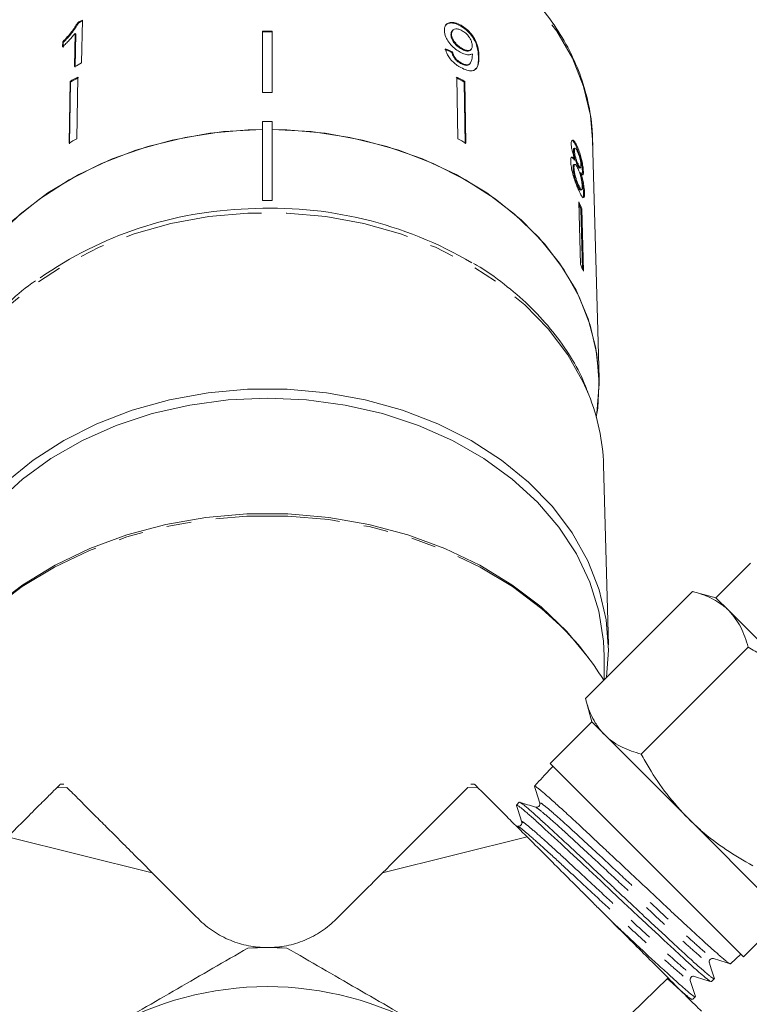
# Model space of a CAD drawing. Units: millimetres. Extents: x -126 to 584, y -78 to 343.
# Drawn here: x 155 to 192, y 225 to 276 of the extents above; entities that cross this region are included whole.
import ezdxf

# ---------------------------------------------------------------- set-up
doc = ezdxf.new("R2010")
doc.units = ezdxf.units.MM
doc.linetypes.add('PHANTOM', pattern=[12.7, 6.35, -1.27, 1.27, -1.27, 1.27, -1.27])

msp = doc.modelspace()

# ---------------------------------------------------------------- linework, layer by layer
at = {"color": 7, "linetype": 'Continuous', "lineweight": 15}
for p, q in [((157.496, 275.461), (157.525, 275.43)), ((157.695, 273.398), (157.73, 275.586)), ((177.13, 275.318), (177.101, 275.287)), ((157.359, 274.907), (157.332, 273.202)), ((157.359, 274.907), (157.389, 274.876)), ((157.361, 273.171), (157.389, 274.876)), ((166.96, 275.023), (166.96, 271.876)), ((167.46, 275.023), (167.46, 271.876)), ((176.644, 274.856), (176.615, 274.825)), ((176.709, 275.068), (176.68, 275.037)), ((156.722, 274.472), (156.718, 274.214)), ((156.722, 274.472), (156.751, 274.441)), ((156.747, 274.183), (156.751, 274.441)), ((176.695, 273.962), (176.665, 273.931)), ((177.194, 274.13), (177.165, 274.099)), ((177.616, 274.048), (177.646, 274.079)), ((177.132, 273.397), (177.103, 273.366)), ((177.549, 273.318), (177.579, 273.349)), ((157.098, 272.444), (157.047, 269.284)), ((157.076, 269.253), (157.128, 272.413)), ((157.098, 272.444), (157.128, 272.413)), ((157.503, 272.669), (157.452, 269.509)), ((176.917, 272.669), (176.968, 269.509)), ((177.321, 272.444), (177.292, 272.413)), ((177.343, 269.253), (177.292, 272.413)), ((177.321, 272.444), (177.373, 269.284)), ((166.96, 270.391), (167.46, 270.391)), ((166.96, 270.391), (166.96, 266.35)), ((167.46, 266.35), (167.46, 270.391)), ((184.206, 257.237), (183.874, 269.456)), ((182.936, 268.916), (182.889, 268.904)), ((182.967, 269.028), (182.919, 269.016)), ((183.097, 269.092), (183.05, 269.08)), ((182.975, 268.425), (182.928, 268.413)), ((182.915, 268.027), (182.868, 268.015)), ((182.958, 268.199), (182.911, 268.187)), ((183.123, 268.218), (183.075, 268.206)), ((183.203, 268.011), (183.251, 268.023)), ((183.266, 267.769), (183.219, 267.757)), ((183.35, 267.813), (183.339, 267.672)), ((183.398, 267.825), (183.35, 267.813)), ((183.151, 267.127), (183.104, 267.115)), ((183.258, 266.882), (183.305, 266.894)), ((183.458, 266.738), (183.41, 266.726)), ((166.96, 266.35), (167.46, 266.35)), ((183.166, 266.281), (183.249, 263.088)), ((183.32, 265.917), (183.273, 265.905)), ((183.352, 262.844), (183.273, 265.905)), ((183.32, 265.917), (183.403, 262.724)), ((184.68, 243.601), (184.43, 252.803)), ((191.959, 247.777), (190.191, 246.009)), ((183.503, 240.853), (188.983, 246.332)), ((190.191, 246.009), (188.983, 246.332)), ((190.854, 245.346), (190.191, 246.009)), ((195.14, 241.059), (190.854, 245.346)), ((184.46, 241.809), (184.46, 243.018)), ((186.361, 237.995), (191.841, 243.475)), ((183.503, 240.853), (183.827, 239.645)), ((183.827, 239.645), (181.705, 237.523)), ((184.49, 238.982), (183.827, 239.645)), ((188.777, 234.695), (184.49, 238.982)), ((181.705, 237.523), (186.655, 232.574)), ((181.803, 237.338), (181.391, 236.9)), ((181.845, 237.384), (181.803, 237.338)), ((156.786, 236.463), (156.6, 236.463)), ((177.82, 236.463), (177.634, 236.463)), ((181.031, 236.515), (180.891, 236.366)), ((180.113, 235.536), (179.972, 235.387)), ((193.063, 230.408), (188.777, 234.695)), ((153.902, 233.762), (161.312, 231.919)), ((173.107, 231.919), (180.517, 233.762)), ((186.655, 232.574), (191.605, 227.624)), ((191.605, 227.624), (193.726, 229.745)), ((190.933, 227.265), (191.465, 227.764)), ((190.929, 227.269), (190.926, 227.263)), ((181.442, 220.428), (187.734, 226.545)), ((189.958, 226.35), (190.107, 226.49)), ((188.981, 225.434), (189.131, 225.575))]:
    msp.add_line(p, q, dxfattribs=at)
at = {"color": 8, "linetype": 'PHANTOM', "lineweight": 0}
for p, q in [((178.046, 273.74), (178.017, 273.709)), ((156.942, 236.29), (156.422, 236.281)), ((177.478, 236.29), (177.998, 236.281))]:
    msp.add_line(p, q, dxfattribs=at)
at = {"color": 8, "linetype": 'PHANTOM', "lineweight": 0, "flags": 128}
for points in [[(183.874, 269.456), (183.761, 270.701), (183.412, 272.19), (182.835, 273.636), (182.039, 275.021), (181.034, 276.323), (179.836, 277.526), (178.46, 278.611), (176.927, 279.565), (175.257, 280.372), (173.474, 281.023), (171.603, 281.507), (169.671, 281.819), (167.704, 281.953), (165.73, 281.908), (163.777, 281.685), (161.872, 281.286), (160.041, 280.718), (158.312, 279.987), (156.707, 279.105), (155.25, 278.084), (153.961, 276.938), (152.858, 275.684), (151.956, 274.338), (151.325, 273.059)], [(166.207, 265.701), (164.218, 265.522), (162.269, 265.168), (160.387, 264.644), (158.597, 263.955), (156.923, 263.112), (155.389, 262.125), (154.015, 261.009), (152.819, 259.778), (151.817, 258.449), (151.024, 257.041), (150.79, 256.513)], [(183.675, 256.403), (183.395, 257.042), (182.601, 258.451), (181.6, 259.78), (180.404, 261.01), (179.029, 262.126), (177.495, 263.113), (175.821, 263.956), (174.031, 264.644), (172.149, 265.169), (170.2, 265.523), (168.21, 265.701), (166.207, 265.701)], [(182.205, 244.592), (181.274, 245.439), (179.771, 246.574), (178.112, 247.573), (176.32, 248.426), (174.414, 249.121), (172.42, 249.65), (170.362, 250.006), (168.265, 250.186), (166.155, 250.186), (164.057, 250.006), (161.999, 249.65), (160.005, 249.121), (158.1, 248.426), (156.307, 247.573), (154.649, 246.574), (153.146, 245.439), (152.071, 244.448)]]:
    msp.add_lwpolyline(points, dxfattribs=at)
at = {"color": 7, "linetype": 'Continuous', "lineweight": 15, "flags": 128}
for points in [[(166.96, 269.988), (166.221, 269.967), (164.258, 269.791), (162.334, 269.442), (160.476, 268.924), (158.71, 268.244), (157.058, 267.412), (155.544, 266.439), (154.187, 265.337), (153.006, 264.122), (152.018, 262.811), (151.235, 261.42), (150.668, 259.969), (150.325, 258.478), (150.21, 256.966), (150.325, 255.454), (150.357, 255.255)], [(166.96, 269.988), (164.96, 269.874), (162.992, 269.582), (161.083, 269.114), (159.259, 268.477), (157.545, 267.68), (155.966, 266.734), (154.543, 265.652), (153.296, 264.449), (152.243, 263.142), (151.398, 261.75), (150.773, 260.291), (150.376, 258.785), (150.214, 257.255), (150.288, 255.72), (150.357, 255.255)], [(184.21, 256.966), (184.095, 258.478), (183.752, 259.969), (183.185, 261.42), (182.402, 262.811), (181.413, 264.122), (180.233, 265.337), (178.876, 266.439), (177.361, 267.412), (175.71, 268.244), (173.943, 268.924), (172.085, 269.442), (170.162, 269.791), (168.198, 269.967), (167.46, 269.988)], [(184.062, 255.255), (184.132, 255.72), (184.206, 257.255), (184.043, 258.785), (183.647, 260.291), (183.021, 261.75), (182.176, 263.142), (181.123, 264.449), (179.876, 265.652), (178.454, 266.734), (176.874, 267.68), (175.161, 268.477), (173.337, 269.114), (171.427, 269.582), (169.459, 269.874), (167.46, 269.988)], [(166.193, 256.686), (164.174, 256.505), (162.197, 256.146), (160.288, 255.614), (158.472, 254.915), (156.774, 254.059), (155.217, 253.059), (153.823, 251.926), (152.61, 250.678), (151.594, 249.33), (150.789, 247.9), (150.206, 246.409), (149.854, 244.876), (149.736, 243.322), (149.829, 241.94)], [(184.591, 241.94), (184.684, 243.323), (184.566, 244.877), (184.213, 246.41), (183.63, 247.902), (182.825, 249.331), (181.809, 250.679), (180.595, 251.928), (179.201, 253.06), (177.644, 254.06), (175.946, 254.916), (174.13, 255.614), (172.22, 256.147), (170.243, 256.505), (168.225, 256.686), (166.193, 256.686)], [(184.062, 255.255), (184.095, 255.454), (184.21, 256.966)], [(184.46, 243.018), (184.431, 243.786), (184.198, 245.312), (183.735, 246.808), (183.049, 248.252), (182.149, 249.625), (181.046, 250.909), (179.757, 252.086), (178.298, 253.14), (176.689, 254.058), (174.952, 254.826), (173.11, 255.435), (171.188, 255.876), (169.212, 256.143), (167.21, 256.232), (165.207, 256.143), (163.232, 255.876), (161.31, 255.435), (159.468, 254.826), (157.731, 254.058), (156.122, 253.14), (154.663, 252.086), (153.373, 250.909)], [(150.298, 242.265), (150.74, 242.91), (151.867, 244.274), (153.186, 245.533), (154.68, 246.672), (156.33, 247.676), (158.117, 248.532), (160.017, 249.231), (162.007, 249.762), (164.062, 250.12), (166.156, 250.301), (168.264, 250.301), (170.358, 250.12), (172.413, 249.762), (174.403, 249.231), (176.303, 248.532), (178.089, 247.676), (179.74, 246.672), (181.234, 245.533), (182.553, 244.274), (183.669, 242.924)]]:
    msp.add_lwpolyline(points, dxfattribs=at)
at = {"color": 7, "linetype": 'Continuous', "lineweight": 15}
for centre, radius, start, end in [((165.913, 259.98), 17.621, 117.6699, 118.5345), ((165.917, 259.995), 17.569, 117.6657, 118.5328), ((167.21, 253.015), 22.009, 89.3492, 90.6508), ((167.21, 253.042), 21.944, 89.3472, 90.6528), ((165.882, 257.786), 17.628, 117.6739, 119.0148), ((165.795, 257.294), 17.469, 118.3395, 119.8579), ((165.8, 257.308), 17.417, 118.3373, 119.8602), ((168.62, 257.308), 17.417, 60.1398, 61.6627), ((168.624, 257.294), 17.469, 60.1421, 61.6605), ((167.21, 249.754), 22.123, 89.3525, 90.6475), ((165.788, 254.055), 17.559, 118.3434, 119.854), ((168.632, 254.055), 17.559, 60.146, 61.6566), ((173.202, 261.84), 10.909, 21.9452, 24.0235), ((166.84, 246.214), 19.715, 91.7897, 124.8797), ((167.41, 245.658), 20.296, 59.5966, 93.3496), ((173.211, 261.852), 10.848, 21.9406, 23.3395), ((173.233, 258.625), 10.965, 21.9505, 24.0182), ((174.003, 252.494), 10.432, 1.6992, 22.0079), ((171.999, 234.164), 14.591, 31.5037, 45.6155), ((167.21, 209.593), 18.5, 86.888, 93.112), ((167.21, 209.593), 16.5, 60, 120)]:
    msp.add_arc(centre, radius, start, end, dxfattribs=at)
for centre, major_axis, ratio, start_param, end_param in [((167.186, 263.358), (16.724, 1.84), 0.724119, 0.890834, 0.916971), ((167.186, 263.358), (16.774, 1.845), 0.724119, 0.890746, 0.916806), ((531.253, 577.139), (413.143, 413.104), 0.021106, 2.559334, 2.560973)]:
    msp.add_ellipse(centre, major_axis=major_axis, ratio=ratio, start_param=start_param, end_param=end_param, dxfattribs=at)
for points, knots in [([(183.878, 269.179), (183.872, 269.447), (183.854, 270.198), (183.662, 271.426), (183.244, 272.839), (182.625, 274.206), (181.816, 275.51), (180.826, 276.737), (179.667, 277.87), (178.351, 278.896), (176.896, 279.802), (175.32, 280.575), (173.643, 281.207), (171.885, 281.69), (170.07, 282.017), (168.219, 282.185), (166.355, 282.192), (164.502, 282.037), (162.681, 281.722), (160.915, 281.252), (159.227, 280.63), (157.637, 279.864), (156.165, 278.963), (154.831, 277.938), (153.65, 276.801), (152.647, 275.565), (151.871, 274.361), (151.523, 273.547), (151.374, 273.197)], [0, 0, 0, 0, 0.021495, 0.060334, 0.099197, 0.138141, 0.177215, 0.21644, 0.255811, 0.295303, 0.334886, 0.374529, 0.414209, 0.453909, 0.493618, 0.533333, 0.573054, 0.612785, 0.652527, 0.692282, 0.732052, 0.771833, 0.811614, 0.851376, 0.891093, 0.930729, 0.970245, 1, 1, 1, 1]), ([(157.496, 275.461), (157.396, 275.298), (157.244, 275.048), (156.96, 274.718), (156.802, 274.555), (156.722, 274.472)], [0, 0, 0, 0, 0.478467, 0.736625, 1, 1, 1, 1]), ([(156.751, 274.441), (156.828, 274.52), (156.981, 274.678), (157.265, 275.007), (157.422, 275.261), (157.525, 275.43)], [0, 0, 0, 0, 0.251734, 0.503844, 1, 1, 1, 1]), ([(177.13, 275.318), (177.029, 275.368), (176.825, 275.467), (176.567, 275.477), (176.381, 275.398), (176.287, 275.248), (176.281, 275.116), (176.278, 275.055)], [0, 0, 0, 0, 0.216169, 0.434449, 0.624547, 0.828603, 1, 1, 1, 1]), ([(176.351, 275.326), (176.386, 275.359), (176.466, 275.433), (176.681, 275.448), (176.909, 275.388), (177.051, 275.313), (177.101, 275.287)], [0, 0, 0, 0, 0.23538, 0.539029, 0.838352, 1, 1, 1, 1]), ([(177.101, 275.287), (177.201, 275.223), (177.402, 275.093), (177.659, 274.817), (177.849, 274.52), (177.999, 274.127), (178.01, 273.877), (178.017, 273.709)], [0, 0, 0, 0, 0.16496, 0.33044, 0.487919, 0.655436, 1, 1, 1, 1]), ([(178.046, 273.74), (178.041, 273.868), (178.031, 274.101), (177.923, 274.465), (177.73, 274.794), (177.487, 275.068), (177.274, 275.235), (177.154, 275.304), (177.13, 275.318)], [0, 0, 0, 0, 0.2646027, 0.4800203, 0.6411675, 0.8026868, 0.9605837, 1, 1, 1, 1]), ([(156.718, 274.214), (156.775, 274.269), (156.89, 274.379), (157.111, 274.608), (157.26, 274.788), (157.359, 274.907)], [0, 0, 0, 0, 0.250772, 0.50145, 1, 1, 1, 1]), ([(176.278, 275.055), (176.291, 274.945), (176.313, 274.758), (176.495, 274.453), (176.716, 274.203), (176.93, 274.034), (177.054, 273.962), (177.091, 273.941)], [0, 0, 0, 0, 0.300874, 0.509993, 0.719308, 0.91772, 1, 1, 1, 1]), ([(176.685, 275.032), (176.663, 275.007), (176.618, 274.953), (176.616, 274.869), (176.615, 274.825)], [0, 0, 0, 0, 0.471524, 1, 1, 1, 1]), ([(176.615, 274.825), (176.624, 274.752), (176.64, 274.632), (176.758, 274.44), (176.894, 274.287), (177.038, 274.174), (177.129, 274.12), (177.165, 274.099)], [0, 0, 0, 0, 0.299597, 0.493019, 0.686422, 0.873125, 1, 1, 1, 1]), ([(176.644, 274.856), (176.651, 274.925), (176.662, 275.041), (176.78, 275.127), (176.924, 275.144), (177.071, 275.101), (177.158, 275.055), (177.188, 275.039)], [0, 0, 0, 0, 0.302278, 0.507715, 0.713266, 0.901517, 1, 1, 1, 1]), ([(177.194, 274.13), (177.115, 274.179), (176.981, 274.263), (176.818, 274.432), (176.711, 274.59), (176.654, 274.736), (176.647, 274.819), (176.644, 274.856)], [0, 0, 0, 0, 0.272262, 0.45801, 0.643307, 0.844978, 1, 1, 1, 1]), ([(177.188, 275.039), (177.25, 274.999), (177.364, 274.927), (177.51, 274.775), (177.615, 274.616), (177.689, 274.442), (177.697, 274.337), (177.702, 274.279)], [0, 0, 0, 0, 0.210842, 0.38775, 0.564402, 0.758448, 1, 1, 1, 1]), ([(177.702, 274.279), (177.698, 274.218), (177.69, 274.116), (177.603, 274.035), (177.481, 274.019), (177.337, 274.055), (177.237, 274.107), (177.194, 274.13)], [0, 0, 0, 0, 0.277859, 0.467963, 0.658232, 0.852577, 1, 1, 1, 1]), ([(176.33, 274.12), (176.355, 274.019), (176.397, 273.851), (176.571, 273.592), (176.77, 273.389), (176.962, 273.248), (177.077, 273.181), (177.118, 273.158)], [0, 0, 0, 0, 0.300068, 0.500322, 0.700861, 0.893094, 1, 1, 1, 1]), ([(176.665, 273.931), (176.686, 273.854), (176.717, 273.74), (176.832, 273.577), (176.942, 273.47), (177.037, 273.404), (177.089, 273.373), (177.103, 273.366)], [0, 0, 0, 0, 0.3899635, 0.5752035, 0.76095, 0.9406068, 1, 1, 1, 1]), ([(177.132, 273.397), (177.076, 273.431), (176.979, 273.492), (176.857, 273.613), (176.763, 273.749), (176.717, 273.867), (176.7, 273.942), (176.695, 273.962)], [0, 0, 0, 0, 0.249616, 0.430865, 0.612, 0.891556, 1, 1, 1, 1]), ([(177.091, 273.941), (177.177, 273.9), (177.349, 273.817), (177.567, 273.793), (177.663, 273.838), (177.709, 273.86)], [0, 0, 0, 0, 0.340713, 0.682703, 1, 1, 1, 1]), ([(177.711, 273.806), (177.707, 273.726), (177.699, 273.57), (177.631, 273.409), (177.542, 273.3), (177.403, 273.29), (177.259, 273.331), (177.169, 273.378), (177.132, 273.397)], [0, 0, 0, 0, 0.252231, 0.489135, 0.636962, 0.786949, 0.913678, 1, 1, 1, 1]), ([(177.165, 274.099), (177.23, 274.066), (177.348, 274.006), (177.494, 273.99), (177.582, 274.007), (177.605, 274.044), (177.611, 274.052)], [0, 0, 0, 0, 0.34101, 0.626584, 0.911855, 1, 1, 1, 1]), ([(177.709, 273.86), (177.709, 273.851), (177.71, 273.837), (177.711, 273.819), (177.711, 273.81), (177.711, 273.806)], [0, 0, 0, 0, 0.4999867, 0.7499911, 1, 1, 1, 1]), ([(177.103, 273.366), (177.178, 273.33), (177.319, 273.263), (177.475, 273.258), (177.525, 273.303), (177.546, 273.322)], [0, 0, 0, 0, 0.406081, 0.759017, 1, 1, 1, 1]), ([(177.118, 273.158), (177.224, 273.105), (177.439, 272.998), (177.699, 272.971), (177.9, 273.054), (178.038, 273.3), (178.043, 273.573), (178.046, 273.74)], [0, 0, 0, 0, 0.1606488, 0.3229227, 0.4626274, 0.6710652, 1, 1, 1, 1]), ([(178.017, 273.709), (178.023, 273.491), (178.03, 273.224), (177.883, 273.092), (177.856, 273.067)], [0, 0, 0, 0, 0.8161474, 1, 1, 1, 1]), ([(183.097, 269.092), (183.051, 269.186), (182.973, 269.348), (182.871, 269.446), (182.804, 269.439), (182.776, 269.347), (182.777, 269.259), (182.777, 269.23)], [0, 0, 0, 0, 0.288052, 0.493356, 0.698735, 0.899713, 1, 1, 1, 1]), ([(182.777, 269.23), (182.781, 269.167), (182.789, 269.055), (182.837, 268.839), (182.901, 268.628), (182.95, 268.495), (182.975, 268.425)], [0, 0, 0, 0, 0.2911554, 0.5204816, 0.7496697, 1, 1, 1, 1]), ([(182.789, 269.419), (182.792, 269.422), (182.81, 269.443), (182.871, 269.392), (182.959, 269.274), (183.02, 269.143), (183.05, 269.08)], [0, 0, 0, 0, 0.050602, 0.360093, 0.690739, 1, 1, 1, 1]), ([(182.921, 269.01), (182.916, 269.01), (182.899, 269.011), (182.889, 268.968), (182.889, 268.92), (182.889, 268.904)], [0, 0, 0, 0, 0.2221288, 0.7327719, 1, 1, 1, 1]), ([(182.889, 268.904), (182.893, 268.849), (182.899, 268.759), (182.937, 268.592), (182.979, 268.448), (183.028, 268.316), (183.059, 268.243), (183.075, 268.206)], [0, 0, 0, 0, 0.2780152, 0.4602681, 0.6428186, 0.8195373, 1, 1, 1, 1]), ([(182.936, 268.916), (182.938, 268.953), (182.942, 269.024), (182.979, 269.037), (183.029, 268.989), (183.073, 268.908), (183.1, 268.849), (183.106, 268.836)], [0, 0, 0, 0, 0.259286, 0.483817, 0.686426, 0.930591, 1, 1, 1, 1]), ([(183.123, 268.218), (183.099, 268.273), (183.059, 268.367), (183.003, 268.535), (182.965, 268.683), (182.942, 268.816), (182.938, 268.882), (182.936, 268.916)], [0, 0, 0, 0, 0.2624348, 0.4523903, 0.6433527, 0.8214191, 1, 1, 1, 1]), ([(183.05, 269.08), (183.098, 268.961), (183.178, 268.763), (183.267, 268.417), (183.323, 268.125), (183.346, 267.925), (183.349, 267.836), (183.35, 267.813)], [0, 0, 0, 0, 0.310238, 0.515519, 0.720512, 0.929015, 1, 1, 1, 1]), ([(183.398, 267.825), (183.394, 267.895), (183.386, 268.035), (183.339, 268.313), (183.273, 268.598), (183.191, 268.868), (183.128, 269.018), (183.097, 269.092)], [0, 0, 0, 0, 0.2033492, 0.4085794, 0.5952316, 0.8000675, 1, 1, 1, 1]), ([(183.106, 268.836), (183.128, 268.783), (183.166, 268.69), (183.215, 268.524), (183.249, 268.371), (183.27, 268.236), (183.274, 268.17), (183.275, 268.14)], [0, 0, 0, 0, 0.253984, 0.446581, 0.639769, 0.838246, 1, 1, 1, 1]), ([(182.975, 268.425), (182.94, 268.476), (182.874, 268.569), (182.8, 268.585), (182.755, 268.511), (182.753, 268.396), (182.752, 268.334)], [0, 0, 0, 0, 0.274872, 0.504275, 0.733919, 1, 1, 1, 1]), ([(182.752, 268.334), (182.759, 268.245), (182.771, 268.066), (182.852, 267.719), (182.957, 267.378), (183.063, 267.094), (183.128, 266.942), (183.157, 266.877)], [0, 0, 0, 0, 0.2236259, 0.4495519, 0.6454559, 0.8477211, 1, 1, 1, 1]), ([(182.766, 268.557), (182.768, 268.559), (182.785, 268.578), (182.842, 268.536), (182.899, 268.454), (182.928, 268.413)], [0, 0, 0, 0, 0.055473, 0.521038, 1, 1, 1, 1]), ([(182.912, 268.18), (182.906, 268.181), (182.884, 268.181), (182.868, 268.121), (182.868, 268.047), (182.868, 268.015)], [0, 0, 0, 0, 0.178975, 0.646797, 1, 1, 1, 1]), ([(182.868, 268.015), (182.872, 267.951), (182.88, 267.846), (182.916, 267.657), (182.97, 267.465), (183.036, 267.276), (183.082, 267.165), (183.104, 267.115)], [0, 0, 0, 0, 0.256794, 0.424862, 0.594349, 0.815256, 1, 1, 1, 1]), ([(182.915, 268.027), (182.917, 268.084), (182.92, 268.181), (182.966, 268.21), (183.019, 268.173), (183.076, 268.082), (183.11, 268.008), (183.125, 267.976)], [0, 0, 0, 0, 0.29034, 0.488888, 0.687745, 0.866801, 1, 1, 1, 1]), ([(183.151, 267.127), (183.117, 267.209), (183.062, 267.343), (182.994, 267.556), (182.947, 267.743), (182.922, 267.901), (182.917, 267.99), (182.915, 268.027)], [0, 0, 0, 0, 0.292081, 0.474493, 0.626184, 0.844967, 1, 1, 1, 1]), ([(183.075, 268.206), (183.1, 268.154), (183.14, 268.068), (183.183, 268.01), (183.197, 268.015), (183.202, 268.017)], [0, 0, 0, 0, 0.4813477, 0.7986334, 1, 1, 1, 1]), ([(183.275, 268.14), (183.274, 268.1), (183.272, 268.027), (183.24, 268.014), (183.194, 268.068), (183.153, 268.151), (183.127, 268.208), (183.123, 268.218)], [0, 0, 0, 0, 0.2659892, 0.4979009, 0.6969112, 0.9491402, 1, 1, 1, 1]), ([(183.125, 267.976), (183.156, 267.899), (183.208, 267.773), (183.269, 267.551), (183.309, 267.359), (183.333, 267.19), (183.337, 267.104), (183.339, 267.065)], [0, 0, 0, 0, 0.274511, 0.457035, 0.638999, 0.838157, 1, 1, 1, 1]), ([(183.219, 267.757), (183.255, 267.635), (183.316, 267.425), (183.375, 267.114), (183.403, 266.888), (183.408, 266.775), (183.41, 266.726)], [0, 0, 0, 0, 0.33515, 0.573577, 0.811702, 1, 1, 1, 1]), ([(183.266, 267.769), (183.294, 267.725), (183.341, 267.651), (183.382, 267.657), (183.398, 267.722), (183.398, 267.795), (183.398, 267.825)], [0, 0, 0, 0, 0.3579596, 0.5963495, 0.834994, 1, 1, 1, 1]), ([(183.458, 266.738), (183.452, 266.837), (183.442, 267.003), (183.388, 267.317), (183.329, 267.565), (183.284, 267.71), (183.266, 267.769)], [0, 0, 0, 0, 0.353798, 0.592832, 0.831751, 1, 1, 1, 1]), ([(183.104, 267.115), (183.134, 267.051), (183.184, 266.943), (183.235, 266.879), (183.251, 266.887), (183.256, 266.89)], [0, 0, 0, 0, 0.494964, 0.827453, 1, 1, 1, 1]), ([(183.339, 267.065), (183.338, 267.01), (183.336, 266.915), (183.302, 266.882), (183.257, 266.92), (183.203, 267.012), (183.167, 267.092), (183.151, 267.127)], [0, 0, 0, 0, 0.27493, 0.472603, 0.67077, 0.854215, 1, 1, 1, 1]), ([(183.157, 266.877), (183.208, 266.767), (183.296, 266.581), (183.376, 266.479), (183.4, 266.495), (183.408, 266.499)], [0, 0, 0, 0, 0.499723, 0.839313, 1, 1, 1, 1]), ([(183.41, 266.726), (183.411, 266.649), (183.412, 266.529), (183.384, 266.509), (183.374, 266.501)], [0, 0, 0, 0, 0.639023, 1, 1, 1, 1]), ([(183.435, 266.508), (183.445, 266.544), (183.46, 266.598), (183.459, 266.704), (183.458, 266.738)], [0, 0, 0, 0, 0.678156, 1, 1, 1, 1]), ([(183.623, 256.533), (183.545, 256.742), (183.292, 257.423), (182.656, 258.519), (181.732, 259.801), (180.625, 260.997), (179.347, 262.079), (178.383, 262.791), (177.816, 263.1), (177.765, 263.128)], [0, 0, 0, 0, 0.079485, 0.258728, 0.438617, 0.619166, 0.800298, 0.981884, 1, 1, 1, 1]), ([(155.323, 262.233), (155.261, 262.191), (154.722, 261.826), (153.841, 261.023), (152.706, 259.832), (151.775, 258.534), (151.149, 257.467), (150.906, 256.819), (150.842, 256.648)], [0, 0, 0, 0, 0.028705, 0.252282, 0.475529, 0.698247, 0.920232, 1, 1, 1, 1]), ([(190.854, 245.346), (190.82, 245.379), (190.729, 245.467), (190.51, 245.65), (190.176, 245.872), (189.804, 246.054), (189.487, 246.177), (189.239, 246.261), (189.068, 246.309), (188.983, 246.332)], [0, 0, 0, 0, 0.070042, 0.184853, 0.415242, 0.647854, 0.765016, 0.882469, 1, 1, 1, 1]), ([(191.841, 243.475), (191.732, 243.83), (191.513, 244.548), (191.075, 245.078), (190.854, 245.346)], [0, 0, 0, 0, 0.495458, 1, 1, 1, 1]), ([(195.14, 241.059), (194.74, 241.429), (193.932, 242.174), (192.79, 242.935), (192.075, 243.341), (191.841, 243.475)], [0, 0, 0, 0, 0.398264, 0.802716, 1, 1, 1, 1]), ([(183.503, 240.853), (183.528, 240.763), (183.604, 240.493), (183.762, 240.065), (183.961, 239.669), (184.152, 239.377), (184.311, 239.17), (184.43, 239.044), (184.49, 238.982)], [0, 0, 0, 0, 0.123591, 0.371228, 0.620981, 0.746841, 0.873308, 1, 1, 1, 1]), ([(184.49, 238.982), (184.524, 238.948), (184.785, 238.696), (185.365, 238.309), (186.027, 238.1), (186.361, 237.995)], [0, 0, 0, 0, 0.07008, 0.530779, 1, 1, 1, 1]), ([(186.361, 237.995), (186.494, 237.76), (186.897, 237.052), (187.657, 235.91), (188.402, 235.102), (188.777, 234.695)], [0, 0, 0, 0, 0.197285, 0.595925, 1, 1, 1, 1]), ([(156.422, 236.281), (156.34, 236.199), (156.225, 236.084), (156, 235.86), (155.917, 235.776), (155.732, 235.592), (155.63, 235.49), (155.303, 235.162), (155.052, 234.912), (154.509, 234.369), (154.216, 234.076), (153.902, 233.762)], [0, 0, 0, 0, 0.25, 0.25, 0.375, 0.375, 0.5, 0.5, 0.75, 0.75, 1, 1, 1, 1]), ([(156.586, 236.445), (156.588, 236.448), (156.596, 236.456), (156.49, 236.35), (156.422, 236.281)], [0, 0, 0, 0, 0.355582, 1, 1, 1, 1]), ([(156.942, 236.29), (157.001, 236.231), (157.077, 236.154), (157.263, 235.968), (157.373, 235.859), (157.75, 235.481), (158.068, 235.163), (158.633, 234.598), (158.837, 234.394), (159.27, 233.962), (159.497, 233.734), (160.215, 233.017), (160.738, 232.493), (161.312, 231.919)], [0, 0, 0, 0, 0.125, 0.125, 0.25, 0.25, 0.5, 0.5, 0.625, 0.625, 0.75, 0.75, 1, 1, 1, 1]), ([(173.107, 231.919), (173.636, 232.448), (174.142, 232.954), (174.861, 233.673), (175.096, 233.908), (175.539, 234.351), (175.748, 234.56), (176.138, 234.95), (176.321, 235.133), (176.651, 235.463), (176.798, 235.61), (177.182, 235.994), (177.366, 236.178), (177.478, 236.29)], [0, 0, 0, 0, 0.25, 0.25, 0.375, 0.375, 0.5, 0.5, 0.625, 0.625, 0.75, 0.75, 1, 1, 1, 1]), ([(177.998, 236.281), (177.92, 236.359), (177.813, 236.467), (177.829, 236.45), (177.834, 236.445)], [0, 0, 0, 0, 0.728002, 1, 1, 1, 1]), ([(180.517, 233.762), (180.202, 234.077), (179.907, 234.372), (179.5, 234.779), (179.371, 234.908), (179.126, 235.154), (179.009, 235.27), (178.686, 235.593), (178.503, 235.777), (178.2, 236.079), (178.081, 236.198), (177.998, 236.281)], [0, 0, 0, 0, 0.25, 0.25, 0.375, 0.375, 0.5, 0.5, 0.75, 0.75, 1, 1, 1, 1]), ([(180.888, 236.353), (180.934, 236.209), (181.024, 235.922), (181.114, 235.634), (181.159, 235.49)], [0, 0, 0, 0, 0.500082, 1, 1, 1, 1]), ([(190.912, 227.268), (190.903, 227.27), (190.882, 227.276), (190.809, 227.325), (190.701, 227.409), (190.559, 227.528), (190.384, 227.679), (190.18, 227.86), (189.947, 228.068), (189.682, 228.306), (189.392, 228.57), (189.079, 228.855), (188.746, 229.161), (188.39, 229.49), (188.019, 229.838), (187.635, 230.197), (187.241, 230.568), (186.833, 230.952), (186.419, 231.341), (186.004, 231.731), (185.589, 232.119), (185.171, 232.509), (184.759, 232.894), (184.359, 233.268), (183.971, 233.632), (183.592, 233.987), (183.23, 234.326), (182.889, 234.643), (182.569, 234.938), (182.267, 235.213), (181.991, 235.462), (181.744, 235.681), (181.526, 235.872), (181.336, 236.037), (181.182, 236.167), (181.02, 236.298), (180.927, 236.361), (180.89, 236.375), (180.891, 236.366), (180.891, 236.365)], [0, 0, 0, 0, 0.019327, 0.046246, 0.073352, 0.101048, 0.128947, 0.155867, 0.182974, 0.210672, 0.238574, 0.265466, 0.292543, 0.320209, 0.348079, 0.374983, 0.402075, 0.429757, 0.457643, 0.48452, 0.511585, 0.539238, 0.567095, 0.59397, 0.621033, 0.648683, 0.676537, 0.70341, 0.73047, 0.75812, 0.785974, 0.81282, 0.839853, 0.867472, 0.895295, 0.92101, 0.97324, 0.99981, 1, 1, 1, 1]), ([(180.95, 235.28), (180.812, 235.324), (180.537, 235.41), (180.262, 235.496), (180.124, 235.539)], [0, 0, 0, 0, 0.499917, 1, 1, 1, 1]), ([(180.134, 235.534), (180.134, 235.535), (180.136, 235.542), (180.191, 235.506), (180.306, 235.427), (180.498, 235.272), (180.746, 235.057), (181.034, 234.801), (181.379, 234.487), (181.774, 234.125), (182.2, 233.733), (182.67, 233.299), (183.17, 232.835), (183.689, 232.352), (184.228, 231.845), (184.776, 231.329), (185.327, 230.809), (185.879, 230.291), (186.418, 229.787), (186.946, 229.295), (187.452, 228.826), (187.921, 228.39), (188.363, 227.979), (188.763, 227.61), (189.112, 227.295), (189.424, 227.016), (189.681, 226.797), (189.873, 226.64), (190.02, 226.529), (190.098, 226.478), (190.102, 226.492), (190.103, 226.495)], [0, 0, 0, 0, 0.002322, 0.030162, 0.057057, 0.11176, 0.139634, 0.166524, 0.221217, 0.249085, 0.27599, 0.330711, 0.358593, 0.385516, 0.440277, 0.468182, 0.495091, 0.549823, 0.577711, 0.604652, 0.65945, 0.687372, 0.714306, 0.769089, 0.797002, 0.823954, 0.878772, 0.906703, 0.933671, 0.988524, 1, 1, 1, 1]), ([(181.159, 235.49), (181.163, 235.465), (181.172, 235.414), (181.122, 235.317), (181.025, 235.267), (180.975, 235.276), (180.95, 235.28)], [0, 0, 0, 0, 0.2471055, 0.5000466, 0.7529549, 1, 1, 1, 1]), ([(189.954, 226.355), (189.952, 226.352), (189.949, 226.344), (189.906, 226.367), (189.829, 226.419), (189.678, 226.535), (189.462, 226.715), (189.184, 226.956), (188.949, 227.166), (188.688, 227.403), (188.399, 227.669), (188.086, 227.958), (187.753, 228.267), (187.405, 228.589), (186.916, 229.044), (186.393, 229.53), (185.853, 230.034), (185.306, 230.547), (184.752, 231.07), (184.205, 231.586), (183.8, 231.966), (183.408, 232.334), (182.894, 232.812), (182.401, 233.268), (181.947, 233.686), (181.522, 234.078), (181.143, 234.426), (180.818, 234.72), (180.603, 234.91), (180.419, 235.069), (180.212, 235.24), (180.065, 235.351), (179.991, 235.389), (179.961, 235.398), (179.98, 235.366), (179.987, 235.355)], [0, 0, 0, 0, 0.013434, 0.039367, 0.06548, 0.091389, 0.144086, 0.170938, 0.196853, 0.222949, 0.249611, 0.27647, 0.30238, 0.328471, 0.354358, 0.407012, 0.433842, 0.459736, 0.512403, 0.53924, 0.565128, 0.591195, 0.617062, 0.669673, 0.69648, 0.722353, 0.774977, 0.801791, 0.827656, 0.853701, 0.879546, 0.932114, 0.958899, 0.98475, 1, 1, 1, 1]), ([(179.969, 235.382), (180.014, 235.238), (180.105, 234.95), (180.195, 234.662), (180.24, 234.518)], [0, 0, 0, 0, 0.500091, 1, 1, 1, 1]), ([(180.24, 234.518), (180.244, 234.493), (180.252, 234.443), (180.202, 234.347), (180.105, 234.297), (180.054, 234.306), (180.03, 234.31)], [0, 0, 0, 0, 0.246756, 0.499675, 0.7528, 1, 1, 1, 1]), ([(188.777, 234.695), (188.995, 234.486), (189.597, 233.912), (190.693, 233.085), (191.613, 232.549), (192.076, 232.279)], [0, 0, 0, 0, 0.221087, 0.60826, 1, 1, 1, 1]), ([(187.734, 226.545), (187.21, 227.069), (186.642, 227.637), (185.725, 228.554), (185.414, 228.866), (184.787, 229.492), (184.471, 229.808), (183.992, 230.287), (183.831, 230.448), (183.512, 230.768), (183.353, 230.926), (182.882, 231.398), (182.572, 231.708), (181.961, 232.319), (181.658, 232.621), (181.074, 233.205), (180.792, 233.487), (180.517, 233.762)], [0, 0, 0, 0, 0.25, 0.25, 0.375, 0.375, 0.5, 0.5, 0.5625, 0.5625, 0.625, 0.625, 0.75, 0.75, 0.875, 0.875, 1, 1, 1, 1]), ([(163.674, 229.557), (163.913, 229.319), (164.17, 229.11), (164.717, 228.746), (165.01, 228.591), (165.618, 228.342), (165.929, 228.249), (166.562, 228.124), (166.886, 228.093), (167.21, 228.093)], [0, 0, 0, 0, 0.25, 0.25, 0.5, 0.5, 0.75, 0.75, 1, 1, 1, 1]), ([(167.21, 228.093), (167.54, 228.093), (167.864, 228.125), (168.343, 228.22), (168.501, 228.26), (168.815, 228.355), (168.971, 228.411), (169.425, 228.599), (169.712, 228.752), (170.255, 229.114), (170.512, 229.324), (170.745, 229.557)], [0, 0, 0, 0, 0.25, 0.25, 0.375, 0.375, 0.5, 0.5, 0.75, 0.75, 1, 1, 1, 1]), ([(184.835, 229.444), (184.844, 229.436), (184.987, 229.302), (185.396, 228.917), (185.922, 228.423), (186.42, 227.957), (186.898, 227.512), (187.342, 227.103), (187.74, 226.741), (188.106, 226.411), (188.419, 226.132), (188.67, 225.912), (188.88, 225.734), (189.029, 225.617), (189.107, 225.574), (189.142, 225.563), (189.124, 225.597), (189.116, 225.611)], [0, 0, 0, 0, 0.003596, 0.058904, 0.171401, 0.228724, 0.284038, 0.396541, 0.453865, 0.509231, 0.621845, 0.679229, 0.734565, 0.847114, 0.904461, 0.959858, 1, 1, 1, 1]), ([(166.205, 228.065), (165.014, 227.378), (163.816, 226.686), (161.402, 225.292), (160.186, 224.59), (158.96, 223.882)], [0, 0, 0, 0, 0.5, 0.5, 1, 1, 1, 1]), ([(175.46, 223.882), (174.851, 224.234), (174.237, 224.588), (173.015, 225.293), (172.408, 225.644), (170.595, 226.691), (169.4, 227.381), (168.214, 228.065)], [0, 0, 0, 0, 0.25, 0.25, 0.5, 0.5, 1, 1, 1, 1]), ([(189.851, 227.323), (189.847, 227.348), (189.839, 227.399), (189.889, 227.496), (189.987, 227.545), (190.039, 227.536), (190.064, 227.531)], [0, 0, 0, 0, 0.246447, 0.499599, 0.75301, 1, 1, 1, 1]), ([(190.064, 227.531), (190.208, 227.486), (190.496, 227.396), (190.784, 227.306), (190.928, 227.26)], [0, 0, 0, 0, 0.499929, 1, 1, 1, 1]), ([(190.111, 226.496), (190.068, 226.634), (189.981, 226.909), (189.895, 227.185), (189.852, 227.323)], [0, 0, 0, 0, 0.50009, 1, 1, 1, 1]), ([(188.961, 225.436), (188.959, 225.436), (188.94, 225.435), (188.846, 225.502), (188.681, 225.636), (188.471, 225.815), (188.196, 226.057), (187.911, 226.312), (187.771, 226.438), (187.726, 226.479)], [0, 0, 0, 0, 0.027663, 0.286457, 0.418324, 0.545606, 0.804505, 0.936433, 1, 1, 1, 1]), ([(189.444, 224.835), (189.237, 225.042), (188.989, 225.291), (188.414, 225.865), (188.09, 226.189), (187.734, 226.545)], [0, 0, 0, 0, 0.5, 0.5, 1, 1, 1, 1]), ([(188.877, 226.407), (188.873, 226.433), (188.863, 226.484), (188.913, 226.582), (189.01, 226.632), (189.06, 226.624), (189.085, 226.619)], [0, 0, 0, 0, 0.247016, 0.500365, 0.75348, 1, 1, 1, 1]), ([(189.136, 225.583), (189.092, 225.721), (189.006, 225.996), (188.92, 226.272), (188.876, 226.409)], [0, 0, 0, 0, 0.50007, 1, 1, 1, 1]), ([(189.085, 226.619), (189.229, 226.574), (189.517, 226.484), (189.805, 226.393), (189.949, 226.348)], [0, 0, 0, 0, 0.499908, 1, 1, 1, 1])]:
    msp.add_open_spline(points, degree=3, knots=knots, dxfattribs=at)
at = {"color": 8, "linetype": 'PHANTOM', "lineweight": 0}
for points, knots in [([(181.181, 235.468), (181.183, 235.489), (181.187, 235.536), (181.576, 235.227), (182.266, 234.62), (183.205, 233.765), (184.319, 232.734), (185.535, 231.602), (186.754, 230.467), (187.893, 229.411), (188.861, 228.528), (189.574, 227.898), (189.984, 227.558), (190.013, 227.569), (190.023, 227.573)], [0, 0, 0, 0, 0.073596, 0.161871, 0.250176, 0.338568, 0.426927, 0.515316, 0.603791, 0.692234, 0.780707, 0.869267, 0.957793, 1, 1, 1, 1]), ([(180.985, 235.245), (180.989, 235.25), (181.005, 235.272), (181.358, 234.985), (182.04, 234.386), (182.983, 233.526), (184.098, 232.496), (185.314, 231.363), (186.533, 230.228), (187.672, 229.173), (188.635, 228.294), (189.354, 227.658), (189.807, 227.287), (189.831, 227.317), (189.842, 227.332)], [0, 0, 0, 0, 0.030004, 0.118525, 0.207075, 0.295712, 0.384316, 0.472951, 0.561672, 0.65036, 0.739079, 0.827885, 0.916657, 1, 1, 1, 1]), ([(180.28, 234.478), (180.264, 234.506), (180.211, 234.598), (180.474, 234.403), (181.026, 233.934), (181.863, 233.182), (182.912, 232.216), (184.088, 231.124), (185.309, 229.987), (186.48, 228.899), (187.52, 227.943), (188.349, 227.198), (188.902, 226.725), (189.017, 226.663), (189.071, 226.634)], [0, 0, 0, 0, 0.037103, 0.125348, 0.21368, 0.30198, 0.39031, 0.478727, 0.567112, 0.655526, 0.744028, 0.832497, 0.920996, 1, 1, 1, 1]), ([(180.04, 234.299), (180.102, 234.263), (180.23, 234.189), (180.809, 233.691), (181.637, 232.947), (182.691, 231.977), (183.866, 230.886), (185.087, 229.748), (186.259, 228.66), (187.295, 227.708), (188.133, 226.954), (188.664, 226.506), (188.906, 226.331), (188.853, 226.422), (188.838, 226.447)], [0, 0, 0, 0, 0.082062, 0.170437, 0.25878, 0.347152, 0.435612, 0.524039, 0.612496, 0.70104, 0.789551, 0.878093, 0.966722, 1, 1, 1, 1])]:
    msp.add_open_spline(points, degree=3, knots=knots, dxfattribs=at)
at = {"color": 7, "linetype": 'Continuous', "lineweight": 15}
for points in [[(161.312, 231.919), (162.081, 231.151), (162.871, 230.36), (163.674, 229.557)], [(170.745, 229.557), (171.536, 230.348), (172.324, 231.136), (173.107, 231.919)]]:
    msp.add_open_spline(points, degree=3, dxfattribs=at)

doc.saveas('drawing.dxf')
